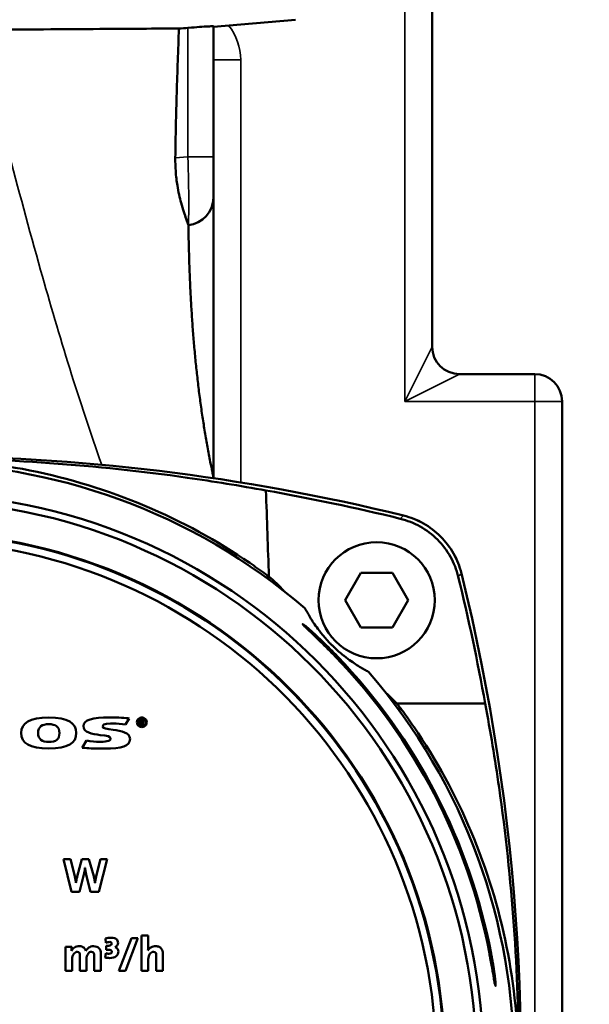
# Model space of a CAD drawing. Units: millimetres. Extents: x 0 to 1680, y 0 to 1188.
# Drawn here: x 1212 to 1253, y 474 to 546 of the extents above; entities that cross this region are included whole.
import ezdxf

# ---------------------------------------------------------------- set-up
doc = ezdxf.new("R2010")
doc.units = ezdxf.units.MM
doc.header["$LTSCALE"] = 4
for name, color, linetype, lineweight in [('Widoczne (ISO)', 7, 'Continuous', 50), ('Widoczne wąskie (ISO)', 7, 'Continuous', 35), ('Wymiar (ISO)', 7, 'Continuous', 25)]:
    doc.layers.add(name, color=color, linetype=linetype, lineweight=lineweight)
doc.styles.add('Tekst notatki (ISO)', font='tahoma.ttf')
doc.dimstyles.new('Domyślne (ISO)', dxfattribs={"dimscale": 4, "dimtxt": 3.5, "dimasz": 2.5, "dimexe": 3.175, "dimexo": 0, "dimgap": 0.762, "dimtad": 1, "dimrnd": 1e-08, "dimzin": 0, "dimtxsty": 'Tekst notatki (ISO)', "dimcen": 0.09, "dimdle": 10, "dimclrd": 256, "dimclre": 256, "dimclrt": 256, "dimazin": 0, "dimtfac": 1.001486, "dimtmove": 0, "dimatfit": 3, "dimfxl": 1, "dimtolj": 1, "dimtzin": 0, "dimlwd": -1, "dimlwe": -1, "dimarcsym": 0})

# ---------------------------------------------------------------- blocks, each defined once
blk = doc.blocks.new('*D43')
at = {"layer": 'Defpoints', "color": 0}
for p in [(1214.799, 654.273), (1307.652, 654.273), (1226.025, 279.273)]:
    blk.add_point(p, dxfattribs=at)
at = {"layer": 'Wymiar (ISO)'}
for p, q in [((1214.799, 654.273), (1320.352, 654.273)), ((1307.652, 289.273), (1307.652, 644.273)), ((1226.025, 279.273), (1320.352, 279.273))]:
    blk.add_line(p, q, dxfattribs=at)
for points in [[(1305.986, 644.273), (1309.319, 644.273), (1307.652, 654.273)], [(1305.986, 289.273), (1309.319, 289.273), (1307.652, 279.273)]]:
    blk.add_solid(points, dxfattribs=at)
at = {"layer": 'Wymiar (ISO)', "insert": (1290.021, 451.99), "char_height": 14, "attachment_point": 1, "rotation": 90, "style": 'Tekst notatki (ISO)'}
blk.add_mtext('\\A1;375', dxfattribs=at)
blk = doc.blocks.new('*D46')
at = {"layer": 'Defpoints', "color": 0}
for p in [(1240.425, 667.273), (1233.675, 262.273), (1337.652, 262.273)]:
    blk.add_point(p, dxfattribs=at)
at = {"layer": 'Wymiar (ISO)'}
for p, q in [((1240.425, 667.273), (1350.352, 667.273)), ((1337.652, 657.273), (1337.652, 272.273)), ((1233.675, 262.273), (1350.352, 262.273))]:
    blk.add_line(p, q, dxfattribs=at)
for points in [[(1335.986, 657.273), (1339.319, 657.273), (1337.652, 667.273)], [(1335.986, 272.273), (1339.319, 272.273), (1337.652, 262.273)]]:
    blk.add_solid(points, dxfattribs=at)
at = {"layer": 'Wymiar (ISO)', "insert": (1327.317, 464.773), "char_height": 14, "attachment_point": 5, "rotation": 90, "style": 'Tekst notatki (ISO)'}
blk.add_mtext('\\A1;405', dxfattribs=at)

msp = doc.modelspace()

# ---------------------------------------------------------------- linework, layer by layer
at = {"layer": 'Widoczne (ISO)'}
for p, q in [((1241.675, 583.273), (1241.675, 521.773)), ((1225.675, 545.19), (1231.675, 545.715)), ((1225.675, 545.232), (1225.675, 535.669)), ((1225.675, 532.677), (1225.675, 535.669)), ((1225.675, 532.677), (1225.675, 512.244)), ((1243.675, 519.773), (1249.175, 519.773)), ((1251.175, 517.773), (1251.175, 421.773)), ((1239.575, 509.414), (1239.586, 509.411)), ((1236.461, 505.214), (1235.306, 503.214)), ((1238.77, 505.214), (1236.461, 505.214)), ((1239.925, 503.214), (1238.77, 505.214)), ((1243.813, 505.184), (1243.815, 505.173)), ((1236.461, 501.214), (1235.306, 503.214)), ((1239.925, 503.214), (1238.77, 501.214)), ((1238.77, 501.214), (1236.461, 501.214)), ((1239.082, 495.646), (1245.552, 495.646)), ((1219.234, 494.115), (1219.512, 494.567)), ((1220.304, 494.484), (1220.304, 494.092)), ((1220.309, 494.484), (1220.304, 494.484)), ((1220.454, 494.484), (1220.309, 494.484)), ((1220.304, 494.092), (1220.374, 494.092)), ((1220.445, 494.422), (1220.374, 494.422)), ((1220.374, 494.422), (1220.374, 494.317)), ((1220.374, 494.317), (1220.436, 494.317)), ((1220.374, 494.092), (1220.374, 494.256)), ((1220.374, 494.256), (1220.431, 494.256)), ((1220.53, 494.092), (1220.609, 494.092)), ((1216.399, 492.951), (1216.075, 492.423)), ((1214.701, 484.261), (1215.301, 481.88)), ((1215.227, 484.261), (1214.701, 484.261)), ((1215.534, 483.009), (1215.227, 484.261)), ((1216.056, 484.261), (1215.714, 482.994)), ((1216.575, 484.261), (1216.056, 484.261)), ((1216.917, 483.005), (1216.575, 484.261)), ((1217.407, 484.261), (1217.104, 483.005)), ((1217.302, 481.88), (1217.901, 484.261)), ((1217.901, 484.261), (1217.407, 484.261)), ((1215.869, 481.88), (1216.194, 483.128)), ((1216.282, 483.626), (1216.285, 483.626)), ((1216.373, 483.114), (1216.694, 481.88)), ((1215.622, 482.518), (1215.619, 482.518)), ((1217.016, 482.532), (1217.012, 482.532)), ((1215.301, 481.88), (1215.869, 481.88)), ((1216.694, 481.88), (1217.302, 481.88)), ((1220.427, 478.67), (1220.427, 476.095)), ((1220.914, 478.67), (1220.427, 478.67)), ((1220.914, 477.94), (1220.914, 478.67)), ((1217.773, 478.441), (1217.812, 478.138)), ((1217.826, 477.905), (1217.826, 477.619)), ((1219.672, 478.476), (1218.762, 476.095)), ((1219.245, 476.095), (1220.152, 478.476)), ((1220.152, 478.476), (1219.672, 478.476)), ((1214.853, 477.848), (1214.853, 476.095)), ((1215.312, 477.848), (1214.853, 477.848)), ((1215.294, 477.549), (1215.287, 477.549)), ((1215.908, 477.203), (1215.908, 476.095)), ((1216.952, 477.203), (1216.952, 476.095)), ((1217.439, 476.095), (1217.439, 477.302)), ((1217.797, 477.372), (1217.759, 477.055)), ((1220.889, 477.58), (1220.882, 477.58)), ((1221.492, 477.214), (1221.492, 476.095)), ((1221.976, 476.095), (1221.976, 477.33)), ((1215.34, 476.095), (1215.34, 476.935)), ((1216.384, 476.095), (1216.384, 476.935)), ((1220.914, 476.095), (1220.914, 476.942)), ((1214.853, 476.095), (1215.34, 476.095)), ((1215.908, 476.095), (1216.384, 476.095)), ((1216.952, 476.095), (1217.439, 476.095)), ((1218.762, 476.095), (1219.245, 476.095)), ((1220.427, 476.095), (1220.914, 476.095)), ((1221.492, 476.095), (1221.976, 476.095))]:
    msp.add_line(p, q, dxfattribs=at)
for centre, radius in [((1203.675, 469.273), 41.75), ((1203.675, 469.273), 41.75), ((1203.675, 469.273), 41.238), ((1203.675, 469.273), 38.93), ((1237.616, 503.214), 4.25)]:
    msp.add_circle(centre, radius, dxfattribs=at)
for centre, radius, start, end in [((1223.675, 532.677), 2, 274.85006, 0), ((1243.675, 521.773), 2, 180, 270), ((1249.175, 517.773), 2, 0, 90), ((1203.675, 363.773), 150, 76.15284, 103.84716), ((1203.675, 469.273), 44, 49.29034, 130.70966), ((1203.675, 469.273), 38.88, 272.94862, 267.05138), ((1203.675, 469.273), 38.3, 273.74259, 266.25741), ((1098.175, 469.273), 150, 353.18484, 13.84716), ((1203.675, 469.273), 42.956, 10.83274, 43.97546), ((1203.675, 469.273), 43.074, 10.80283, 43.82485), ((1203.675, 469.273), 44, 319.29034, 40.70966)]:
    msp.add_arc(centre, radius, start, end, dxfattribs=at)
for centre, major_axis, ratio, start_param, end_param in [((1203.675, 363.83), (-149.673, -0.003), 0.999962, 4.471778, 4.538841), ((1224.658, 498.284), (1.591, 8.264), 0.975338, 5.812274, 5.852451), ((1098.164, 469.319), (149.721, 0.002), 0.999962, 0.176752, 0.240186), ((1228.704, 491.219), (8.544, -3.166), 0.174191, 3.062382, 3.205917), ((1183.19, 480.139), (37.53, 14.248), 0.082556, 6.251719, 6.320447), ((1223.421, 495.357), (3.262, 1.173), 0.282868, 3.039995, 3.272562), ((1222.061, 497.994), (1.739, 3.984), 0.251567, 3.041974, 3.250759), ((1219.448, 495.198), (1.124, -0.899), 0.247013, 6.07016, 6.478264), ((1212.9, 486.494), (2.422, -4.606), 0.519889, 0.52171, 0.659584), ((1190.159, 465.979), (28.511, 12.305), 0.101612, 6.239293, 6.329167), ((1217.568, 476.193), (-1.002, -1.585), 0.402269, 2.989205, 3.27161), ((1195.444, 470.37), (23.264, 7.227), 0.113922, 6.247907, 6.323638), ((997.827, 661.686), (220.79, -184.475), 0.037775, 6.238005, 6.27586)]:
    msp.add_ellipse(centre, major_axis=major_axis, ratio=ratio, start_param=start_param, end_param=end_param, dxfattribs=at)
for points, knots in [([(1208.387, 544.969), (1209.093, 544.977), (1210.985, 544.992), (1214.718, 545.019), (1216.1, 545.028), (1218.658, 545.045), (1219.811, 545.052), (1221.788, 545.062), (1222.586, 545.065), (1223.156, 545.066)], [-2.263309, -2.263309, -2.263309, -2.263309, -1.513037, -1.513037, -1.025174, -1.025174, -0.521207, -0.521207, -0.000001, -0.000001, -0.000001, -0.000001]), ([(1222.887, 535.604), (1222.907, 537.193), (1222.943, 538.779), (1223.037, 541.938), (1223.094, 543.49), (1223.156, 545.066)], [0.0000028, 0.0000028, 0.0000028, 0.0000028, 0.4767319, 0.4767319, 0.947217, 0.947217, 0.947217, 0.947217]), ([(1225.675, 545.232), (1225.675, 545.235), (1225.657, 545.236), (1225.564, 545.236), (1225.445, 545.231), (1225.106, 545.213), (1224.885, 545.199), (1224.419, 545.167), (1224.143, 545.146), (1223.846, 545.122), (1223.83, 545.121), (1223.814, 545.12)], [-0.9303959, -0.9303959, -0.9303959, -0.9303959, -0.8864045, -0.8864045, -0.8060843, -0.8060843, -0.7257641, -0.7257641, -0.6452668, -0.6452668, -0.640793, -0.640793, -0.640793, -0.640793]), ([(1222.887, 535.604), (1222.882, 535.274), (1222.892, 534.945), (1222.94, 534.256), (1222.982, 533.903), (1223.111, 533.106), (1223.207, 532.685), (1223.442, 531.821), (1223.581, 531.422), (1223.758, 530.931), (1223.811, 530.789), (1223.831, 530.724)], [-0.7250696, -0.7250696, -0.7250696, -0.7250696, -0.6262225, -0.6262225, -0.5145052, -0.5145052, -0.3607172, -0.3607172, -0.1553272, -0.1553272, -0.000001, -0.000001, -0.000001, -0.000001]), ([(1223.838, 530.699), (1223.837, 530.703), (1223.836, 530.706), (1223.834, 530.715), (1223.833, 530.719), (1223.831, 530.724)], [-0.02442762, -0.02442762, -0.02442762, -0.02442762, -0.01221396, -0.01221396, -0.00000052, -0.00000052, -0.00000052, -0.00000052]), ([(1223.844, 530.684), (1223.843, 530.684), (1223.843, 530.685), (1223.84, 530.691), (1223.839, 530.695), (1223.838, 530.699)], [-0.03375981, -0.03375981, -0.03375981, -0.03375981, -0.01705746, -0.01705746, 0, 0, 0, 0]), ([(1229.517, 511.249), (1227.611, 511.6), (1225.692, 511.914), (1217.082, 513.138), (1210.299, 513.609), (1197.05, 513.609), (1190.267, 513.138), (1181.658, 511.914), (1179.738, 511.6), (1177.832, 511.249)], [5.388628, 5.388628, 5.388628, 5.388628, 5.96214, 5.96214, 7.94952, 7.94952, 9.9369, 9.9369, 10.510412, 10.510412, 10.510412, 10.510412]), ([(1177.88, 505.145), (1178.252, 505.416), (1178.63, 505.683), (1181.398, 507.573), (1183.985, 508.99), (1189.405, 511.275), (1192.242, 512.146), (1197.972, 513.293), (1200.866, 513.568), (1206.484, 513.568), (1209.377, 513.293), (1215.108, 512.146), (1217.945, 511.275), (1223.364, 508.99), (1225.951, 507.573), (1228.719, 505.683), (1229.097, 505.416), (1229.47, 505.145)], [4.075952, 4.075952, 4.075952, 4.075952, 4.21128, 4.21128, 5.054058, 5.054058, 5.896835, 5.896835, 6.739613, 6.739613, 7.58239, 7.58239, 8.425168, 8.425168, 9.267945, 9.267945, 9.403274, 9.403274, 9.403274, 9.403274]), ([(1239.339, 509.186), (1239.851, 509.06), (1240.343, 508.866), (1241.262, 508.348), (1241.684, 508.027), (1242.429, 507.282), (1242.749, 506.86), (1243.266, 505.941), (1243.461, 505.448), (1243.587, 504.936)], [0, 0, 0, 0, 0.1582057, 0.1582057, 0.3163895, 0.3163895, 0.4745543, 0.4745543, 0.6327487, 0.6327487, 0.6327487, 0.6327487]), ([(1239.586, 509.411), (1240.093, 509.286), (1240.581, 509.093), (1241.495, 508.579), (1241.916, 508.259), (1242.661, 507.515), (1242.98, 507.094), (1243.494, 506.18), (1243.688, 505.692), (1243.813, 505.184)], [-0.6293132, -0.6293132, -0.6293132, -0.6293132, -0.4725713, -0.4725713, -0.3146561, -0.3146561, -0.1567414, -0.1567414, 0, 0, 0, 0]), ([(1239.586, 509.411), (1240.095, 509.285), (1240.584, 509.09), (1241.496, 508.574), (1241.915, 508.255), (1242.657, 507.514), (1242.975, 507.095), (1243.491, 506.182), (1243.686, 505.693), (1243.813, 505.184)], [-0.6290184, -0.6290184, -0.6290184, -0.6290184, -0.4717536, -0.4717536, -0.3145095, -0.3145095, -0.1572658, -0.1572658, -0.0000017, -0.0000017, -0.0000017, -0.0000017]), ([(1232.373, 502.626), (1232.4, 502.575), (1232.428, 502.523), (1232.574, 502.256), (1232.706, 502.028), (1232.953, 501.64), (1233.044, 501.504), (1233.256, 501.201), (1233.374, 501.038), (1233.593, 500.762), (1233.659, 500.682), (1233.819, 500.492), (1233.908, 500.389), (1234.079, 500.203), (1234.122, 500.157), (1234.196, 500.079), (1234.222, 500.052), (1234.278, 499.995), (1234.307, 499.966), (1234.367, 499.905), (1234.397, 499.876), (1234.453, 499.821), (1234.481, 499.795), (1234.558, 499.72), (1234.604, 499.677), (1234.79, 499.506), (1234.893, 499.417), (1235.083, 499.257), (1235.164, 499.192), (1235.44, 498.973), (1235.602, 498.854), (1235.905, 498.642), (1236.042, 498.551), (1236.43, 498.304), (1236.658, 498.172), (1236.924, 498.026), (1236.977, 497.998), (1237.028, 497.971)], [1.042596, 1.042596, 1.042596, 1.042596, 1.191627, 1.191627, 1.78744, 1.78744, 2.085347, 2.085347, 2.383254, 2.383254, 2.481231, 2.481231, 2.579208, 2.579208, 2.604719, 2.604719, 2.617475, 2.617475, 2.630231, 2.630231, 2.642986, 2.642986, 2.655742, 2.655742, 2.681254, 2.681254, 2.779231, 2.779231, 2.877208, 2.877208, 3.175115, 3.175115, 3.473021, 3.473021, 4.068835, 4.068835, 4.217866, 4.217866, 4.217866, 4.217866]), ([(1233.511, 500.18), (1233.378, 500.309), (1233.241, 500.442), (1232.907, 500.763), (1232.716, 500.945), (1232.458, 501.194), (1232.359, 501.289), (1232.258, 501.392), (1232.232, 501.42), (1232.199, 501.459), (1232.192, 501.47), (1232.194, 501.473), (1232.197, 501.476), (1232.212, 501.468), (1232.265, 501.431), (1232.302, 501.403), (1232.44, 501.294), (1232.566, 501.188), (1232.85, 500.943), (1233.035, 500.778), (1233.375, 500.465), (1233.528, 500.32), (1233.674, 500.18)], [-0.2424695, -0.2424695, -0.2424695, -0.2424695, -0.188937, -0.188937, -0.1078003, -0.1078003, -0.0539001, -0.0539001, -0.0269501, -0.0269501, 0, 0, 0, 0.0308487, 0.0308487, 0.0616974, 0.0616974, 0.1233947, 0.1233947, 0.1986732, 0.1986732, 0.2575573, 0.2575573, 0.2575573, 0.2575573]), ([(1239.082, 495.646), (1239.164, 495.554), (1239.243, 495.459), (1239.398, 495.266), (1239.473, 495.168), (1239.546, 495.068)], [0.00000089, 0.00000089, 0.00000089, 0.00000089, 0.03772424, 0.03772424, 0.07564863, 0.07564863, 0.07564863, 0.07564863]), ([(1248.011, 469.273), (1248.011, 475.954), (1247.532, 482.791), (1246.272, 491.575), (1245.933, 493.619), (1245.552, 495.646)], [-8.016616, -8.016616, -8.016616, -8.016616, -6.012462, -6.012462, -5.401058, -5.401058, -5.401058, -5.401058]), ([(1247.97, 469.273), (1247.97, 472.083), (1247.694, 474.976), (1246.548, 480.706), (1245.677, 483.544), (1243.391, 488.963), (1241.974, 491.55), (1240.085, 494.318), (1239.818, 494.696), (1239.546, 495.068)], [20.218839, 20.218839, 20.218839, 20.218839, 21.061616, 21.061616, 21.904394, 21.904394, 22.747171, 22.747171, 22.8825, 22.8825, 22.8825, 22.8825]), ([(1245.866, 477.347), (1245.87, 477.322), (1245.875, 477.298), (1245.942, 476.943), (1246.003, 476.606), (1246.06, 476.267)], [1.5204983, 1.5204983, 1.5204983, 1.5204983, 1.5279145, 1.5279145, 1.6287871, 1.6287871, 1.6287871, 1.6287871]), ([(1218.076, 477.023), (1218.026, 477.023), (1217.967, 477.027), (1217.865, 477.037), (1217.807, 477.045), (1217.759, 477.055)], [0, 0, 0, 0, 0.01519029, 0.01519029, 0.03000691, 0.03000691, 0.03000691, 0.03000691]), ([(1246.175, 476.267), (1246.196, 476.136), (1246.215, 476.004), (1246.258, 475.699), (1246.278, 475.534), (1246.305, 475.275), (1246.314, 475.162), (1246.321, 475.012), (1246.318, 474.974), (1246.304, 474.972), (1246.291, 475.008), (1246.257, 475.153), (1246.236, 475.263), (1246.189, 475.518), (1246.16, 475.681), (1246.107, 475.99), (1246.083, 476.13), (1246.06, 476.267)], [-0.6428878, -0.6428878, -0.6428878, -0.6428878, -0.6043229, -0.6043229, -0.5492026, -0.5492026, -0.4944744, -0.4944744, -0.4397462, -0.4397462, -0.3851046, -0.3851046, -0.3304631, -0.3304631, -0.2750996, -0.2750996, -0.23445, -0.23445, -0.23445, -0.23445])]:
    msp.add_open_spline(points, degree=3, knots=knots, dxfattribs=at)
for points, degree in [([(1223.156, 545.066), (1223.372, 545.084), (1223.591, 545.101), (1223.814, 545.12)], 3), ([(1225.696, 512.148), (1224.732, 516.559), (1224.167, 521.206), (1223.908, 525.958), (1223.848, 530.684)], 4), ([(1229.517, 511.249), (1229.59, 509.147), (1229.662, 507.046), (1229.733, 504.944)], 3), ([(1230.83, 503.894), (1230.5, 504.278), (1230.132, 504.63), (1229.733, 504.944)], 3), ([(1233.511, 500.18), (1233.875, 499.826), (1234.235, 499.466), (1234.588, 499.1)], 3), ([(1234.751, 499.1), (1234.398, 499.467), (1234.039, 499.828), (1233.674, 500.18)], 3), ([(1238.3, 496.423), (1238.578, 496.183), (1238.84, 495.924), (1239.082, 495.646)], 3), ([(1213.638, 494.63), (1212.228, 494.63), (1211.618, 494.204), (1211.618, 493.507)], 3), ([(1215.647, 493.51), (1215.647, 494.199), (1215.032, 494.63), (1213.638, 494.63)], 3), ([(1218.056, 494.639), (1216.881, 494.639), (1216.163, 494.471), (1216.163, 494.006)], 3), ([(1219.512, 494.567), (1219.294, 494.591), (1218.708, 494.639), (1218.056, 494.639)], 3), ([(1220.441, 493.927), (1220.379, 493.927), (1220.252, 493.961), (1220.118, 494.096), (1220.065, 494.284), (1220.118, 494.47), (1220.253, 494.607), (1220.378, 494.64), (1220.441, 494.639)], 3), ([(1220.441, 494.58), (1220.359, 494.58), (1220.289, 494.552), (1220.231, 494.493)], 3), ([(1220.441, 494.639), (1220.504, 494.64), (1220.627, 494.606), (1220.765, 494.47), (1220.814, 494.283), (1220.766, 494.097), (1220.627, 493.961), (1220.504, 493.927), (1220.441, 493.927)], 3), ([(1220.65, 494.493), (1220.592, 494.552), (1220.524, 494.58), (1220.441, 494.58)], 3), ([(1220.594, 494.37), (1220.594, 494.446), (1220.55, 494.484), (1220.454, 494.484)], 3), ([(1212.851, 493.496), (1212.851, 493.971), (1213.142, 494.14), (1213.628, 494.14)], 3), ([(1213.628, 494.14), (1214.127, 494.14), (1214.413, 493.971), (1214.413, 493.496)], 3), ([(1216.163, 494.006), (1216.163, 493.511), (1216.79, 493.443), (1217.401, 493.35)], 3), ([(1217.574, 493.999), (1217.574, 494.197), (1218.079, 494.189), (1218.405, 494.188)], 3), ([(1218.349, 493.731), (1217.86, 493.803), (1217.574, 493.801), (1217.574, 493.999)], 3), ([(1218.405, 494.188), (1218.574, 494.188), (1218.973, 494.166), (1219.234, 494.115)], 3), ([(1220.431, 494.256), (1220.433, 494.25), (1220.53, 494.092), (1220.53, 494.092)], 3), ([(1220.524, 494.373), (1220.524, 494.32), (1220.487, 494.317), (1220.436, 494.317)], 3), ([(1220.441, 493.986), (1220.524, 493.986), (1220.592, 494.015), (1220.651, 494.073)], 3), ([(1220.445, 494.422), (1220.498, 494.422), (1220.524, 494.407), (1220.524, 494.373)], 3), ([(1220.609, 494.092), (1220.609, 494.092), (1220.508, 494.25), (1220.5, 494.261)], 3), ([(1220.651, 494.073), (1220.709, 494.131), (1220.738, 494.201), (1220.738, 494.283)], 3), ([(1211.618, 493.507), (1211.618, 492.736), (1212.228, 492.362), (1213.638, 492.362)], 3), ([(1213.628, 492.85), (1213.142, 492.851), (1212.851, 493.022), (1212.851, 493.496)], 3), ([(1214.413, 493.496), (1214.413, 493.022), (1214.175, 492.85), (1213.628, 492.85)], 3), ([(1213.638, 492.362), (1215.032, 492.362), (1215.647, 492.737), (1215.647, 493.51)], 3), ([(1218.16, 493.087), (1218.16, 492.868), (1217.727, 492.857), (1217.29, 492.857)], 3), ([(1217.401, 493.35), (1217.895, 493.276), (1218.16, 493.28), (1218.16, 493.087)], 3), ([(1217.688, 492.351), (1218.999, 492.351), (1219.575, 492.539), (1219.575, 493.065)], 3), ([(1219.575, 493.065), (1219.575, 493.532), (1218.94, 493.642), (1218.349, 493.731)], 3), ([(1216.075, 492.423), (1216.57, 492.38), (1216.785, 492.351), (1217.688, 492.351)], 3), ([(1217.29, 492.857), (1217.105, 492.857), (1216.719, 492.878), (1216.399, 492.951)], 3), ([(1215.534, 483.009), (1215.553, 482.931), (1215.584, 482.768), (1215.606, 482.6), (1215.619, 482.518)], 3), ([(1215.622, 482.518), (1215.634, 482.6), (1215.659, 482.761), (1215.692, 482.917), (1215.714, 482.994)], 3), ([(1216.373, 483.114), (1216.354, 483.191), (1216.323, 483.358), (1216.297, 483.537), (1216.285, 483.626)], 3), ([(1216.917, 483.005), (1216.935, 482.939), (1216.972, 482.79), (1217, 482.619), (1217.012, 482.532)], 3), ([(1217.016, 482.532), (1217.028, 482.62), (1217.052, 482.783), (1217.085, 482.932), (1217.104, 483.005)], 3), ([(1217.773, 478.441), (1217.833, 478.462), (1217.976, 478.496), (1218.132, 478.508), (1218.207, 478.508)], 3), ([(1218.087, 478.198), (1217.997, 478.198), (1217.906, 478.177), (1217.812, 478.138)], 3), ([(1217.826, 477.905), (1217.979, 477.905), (1218.086, 477.921), (1218.147, 477.956)], 3), ([(1218.238, 478.085), (1218.238, 478.117), (1218.217, 478.174), (1218.141, 478.198), (1218.087, 478.198)], 3), ([(1218.147, 477.956), (1218.208, 477.99), (1218.238, 478.033), (1218.238, 478.085)], 3), ([(1218.207, 478.508), (1218.381, 478.508), (1218.506, 478.473), (1218.582, 478.404)], 3), ([(1218.697, 478.145), (1218.698, 478.064), (1218.654, 477.934), (1218.543, 477.85), (1218.479, 477.817)], 3), ([(1220.914, 477.94), (1220.914, 477.887), (1220.909, 477.76), (1220.894, 477.633), (1220.882, 477.58)], 3), ([(1215.312, 477.848), (1215.312, 477.812), (1215.308, 477.71), (1215.297, 477.596), (1215.287, 477.549)], 3), ([(1215.294, 477.549), (1215.347, 477.654), (1215.504, 477.824), (1215.737, 477.888), (1215.866, 477.887)], 3), ([(1215.717, 477.482), (1215.668, 477.483), (1215.573, 477.45), (1215.451, 477.335), (1215.363, 477.16), (1215.34, 477.012), (1215.34, 476.935)], 3), ([(1215.871, 477.402), (1215.846, 477.455), (1215.795, 477.482), (1215.717, 477.482)], 3), ([(1215.866, 477.887), (1215.939, 477.888), (1216.066, 477.867), (1216.207, 477.788), (1216.3, 477.679), (1216.333, 477.593), (1216.345, 477.549)], 3), ([(1215.908, 477.203), (1215.908, 477.283), (1215.896, 477.35), (1215.871, 477.402)], 3), ([(1216.345, 477.549), (1216.367, 477.59), (1216.423, 477.677), (1216.549, 477.789), (1216.711, 477.867), (1216.839, 477.888), (1216.91, 477.887)], 3), ([(1216.761, 477.482), (1216.715, 477.482), (1216.62, 477.453), (1216.499, 477.338), (1216.409, 477.164), (1216.384, 477.014), (1216.384, 476.935)], 3), ([(1216.952, 477.203), (1216.951, 477.287), (1216.932, 477.427), (1216.838, 477.483), (1216.761, 477.482)], 3), ([(1216.91, 477.887), (1217.081, 477.887), (1217.345, 477.795), (1217.44, 477.502), (1217.439, 477.302)], 3), ([(1217.797, 477.372), (1217.868, 477.348), (1217.948, 477.337), (1218.038, 477.337)], 3), ([(1218.253, 477.492), (1218.252, 477.513), (1218.241, 477.558), (1218.176, 477.613), (1218.049, 477.641), (1217.911, 477.634), (1217.826, 477.619)], 3), ([(1218.038, 477.337), (1218.1, 477.336), (1218.209, 477.367), (1218.254, 477.446), (1218.253, 477.492)], 3), ([(1218.722, 477.499), (1218.722, 477.358), (1218.668, 477.243), (1218.559, 477.155)], 3), ([(1220.889, 477.58), (1220.941, 477.671), (1221.089, 477.826), (1221.32, 477.889), (1221.454, 477.887)], 3), ([(1221.299, 477.482), (1221.244, 477.483), (1221.142, 477.45), (1221.018, 477.328), (1220.936, 477.155), (1220.913, 477.014), (1220.914, 476.942)], 3), ([(1221.492, 477.214), (1221.491, 477.295), (1221.471, 477.43), (1221.375, 477.482), (1221.299, 477.482)], 3), ([(1221.454, 477.887), (1221.552, 477.888), (1221.717, 477.855), (1221.875, 477.733), (1221.959, 477.552), (1221.976, 477.404), (1221.976, 477.33)], 3), ([(1246.175, 476.267), (1246.116, 476.631), (1246.053, 476.993), (1245.985, 477.347)], 3)]:
    msp.add_open_spline(points, degree=degree, dxfattribs=at)
at = {"layer": 'Widoczne wąskie (ISO)'}
for p, q in [((1239.675, 583.273), (1239.675, 517.773)), ((1223.814, 545.12), (1223.814, 535.669)), ((1227.675, 542.773), (1225.675, 542.773)), ((1227.675, 511.841), (1227.675, 542.773)), ((1223.814, 535.669), (1222.887, 535.604)), ((1241.675, 521.773), (1239.675, 517.773)), ((1239.675, 517.773), (1243.675, 519.773)), ((1249.175, 519.773), (1249.175, 517.773)), ((1239.675, 517.773), (1249.175, 517.773)), ((1249.175, 517.773), (1251.175, 517.773)), ((1249.175, 517.773), (1249.175, 421.773)), ((1233.674, 500.18), (1233.511, 500.18)), ((1234.751, 499.1), (1234.588, 499.1)), ((1245.985, 477.347), (1245.866, 477.347)), ((1246.175, 476.267), (1246.06, 476.267))]:
    msp.add_line(p, q, dxfattribs=at)
msp.add_arc((1223.675, 542.773), 4, 0, 38.94538, dxfattribs=at)
msp.add_ellipse((1223.675, 535.684), major_axis=(-0.139, 5.002), ratio=0.027786, start_param=3.27183, end_param=4.708692, dxfattribs=at)
for points, knots in [([(1217.507, 513.134), (1215.868, 517.745), (1214.395, 522.561), (1213.039, 527.37), (1211.347, 533.371), (1209.84, 539.358), (1208.387, 544.969)], [9.55823, 9.55823, 9.55823, 9.55823, 22.693923, 22.693923, 22.693923, 39.088115, 39.088115, 39.088115, 39.088115]), ([(1229.665, 504.777), (1229.682, 504.776), (1229.697, 504.777), (1229.706, 504.782), (1229.72, 504.789), (1229.724, 504.802), (1229.718, 504.823), (1229.712, 504.843), (1229.696, 504.871), (1229.672, 504.905), (1229.626, 504.97), (1229.549, 505.057), (1229.47, 505.145)], [6.028926, 6.028926, 6.028926, 6.028926, 7.459932, 7.459932, 7.459932, 9.412251, 9.412251, 9.412251, 11.364571, 11.364571, 11.364571, 15.081813, 15.081813, 15.081813, 15.081813]), ([(1239.179, 495.263), (1239.178, 495.295), (1239.184, 495.319), (1239.207, 495.319), (1239.259, 495.32), (1239.398, 495.202), (1239.546, 495.068)], [6.327945, 6.327945, 6.327945, 6.327945, 9.110222, 9.110222, 9.110222, 15.3806, 15.3806, 15.3806, 15.3806])]:
    msp.add_open_spline(points, degree=3, knots=knots, dxfattribs=at)
for points, degree in [([(1223.814, 535.669), (1224.413, 535.669), (1224.997, 535.669), (1225.45, 535.669), (1225.585, 535.669), (1225.675, 535.669)], 5), ([(1225.694, 512.148), (1224.405, 518.036), (1223.921, 524.394), (1223.838, 530.699)], 3), ([(1239.339, 509.186), (1239.417, 509.262), (1239.496, 509.338), (1239.575, 509.414)], 3), ([(1243.587, 504.936), (1243.663, 505.015), (1243.739, 505.094), (1243.815, 505.173)], 3)]:
    msp.add_open_spline(points, degree=degree, dxfattribs=at)

# ---------------------------------------------------------------- dimensions: what is measured, and where the dimension line sits
at = {"layer": 'Wymiar (ISO)'}
for base, p1, p2, angle, picture, middle in [((1337.652, 262.273), (1240.425, 667.273), (1233.675, 262.273), 90, '*D46', (1337.652, 464.773)), ((1307.652, 654.273), (1226.025, 279.273), (1214.799, 654.273), 270, '*D43', (1307.652, 466.798))]:
    dim = msp.add_linear_dim(base=base, p1=p1, p2=p2, angle=angle, dimstyle='Domyślne (ISO)', override={"dimdec": 0, "dimtofl": 0, "dimtmove": 0, "dimatfit": 1}, dxfattribs=at)
    dim.commit()
    dim.dimension.update_dxf_attribs({"geometry": picture, "text_midpoint": middle, "dimtype": 160})

doc.saveas('drawing.dxf')
